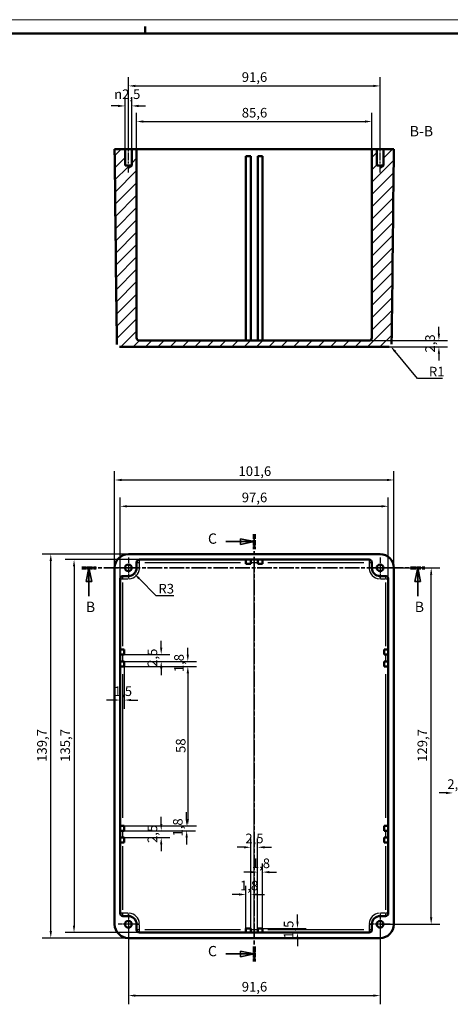
# Model space of a CAD drawing. Extents: x 0 to 841, y 0 to 594.
# Drawn here: x 375 to 532, y 236 to 594 of the extents above; entities that cross this region are included whole.
import ezdxf

# ---------------------------------------------------------------- set-up
doc = ezdxf.new("R2010")
doc.units = 0
doc.linetypes.add('CHAIN', pattern=[0.3543, 0.2362, -0.0295, 0.0591, -0.0295])
doc.linetypes.add('LONG_DASH_DOTTED', pattern=[0.3001, 0.2362, -0.0295, 0.0049, -0.0295])
doc.layers.get('0').update_dxf_attribs({"lineweight": 25})
for name, color, linetype, lineweight in [('Centro(ISO)', 179, 'CHAIN', 25), ('Geometria schizzo(ISO)', 7, 'Continuous', 50), ('Linea del centro(ISO)', 179, 'CHAIN', 25), ('Linee di vista in sezione(ISO)', 7, 'LONG_DASH_DOTTED', 35), ('Quote(ISO)', 7, 'Continuous', 25), ('Simboli(ISO)', 7, 'Continuous', 25), ('Spigoli tangenti visibili(ISO)', 251, 'Continuous', 30), ('Spigoli visibili(ISO)', 7, 'Continuous', 50), ('Tratteggio', 3, 'Continuous', 9)]:
    doc.layers.add(name, color=color, linetype=linetype, lineweight=lineweight)
doc.styles.add('DEFAULT-ISO~0', font='ARIAL.TTF')
doc.styles.add('Stile testo32', font='ARIAL.TTF')
doc.dimstyles.new('DEFAULT-ISO-Metodo 1b', dxfattribs={"dimtxt": 3.5, "dimasz": 2.5, "dimexe": 3.175, "dimexo": 0, "dimgap": 0.762, "dimtad": 1, "dimtoh": 1, "dimrnd": 1e-08, "dimtxsty": 'DEFAULT-ISO~0', "dimcen": 0.09, "dimdle": 10, "dimclrd": 2, "dimclre": 2, "dimclrt": 6, "dimazin": 2, "dimtfac": 0.714286, "dimtofl": 0, "dimtmove": 0, "dimatfit": 3, "dimfxl": 0, "dimtolj": 1, "dimlwd": 25, "dimlwe": 25, "dimarcsym": 0})

# ---------------------------------------------------------------- blocks, each defined once
blk = doc.blocks.new('Bordi A1')
at = {"layer": 'Geometria schizzo(ISO)', "color": 4, "lineweight": 18}
blk.add_line((0, 594), (841, 594), dxfattribs=at)
at = {"layer": 'Geometria schizzo(ISO)'}
for p, q in [((421, 591.5), (421, 589)), ((5, 589), (836, 589))]:
    blk.add_line(p, q, dxfattribs=at)
blk = doc.blocks.new('*D88')
at = {"layer": 'Defpoints', "color": 0, "linetype": 'Continuous'}
for p in [(511.45, 426.51), (409.85, 394.54), (511.45, 394.54)]:
    blk.add_point(p, dxfattribs=at)
at = {"layer": 'Quote(ISO)', "color": 2, "linetype": 'Continuous', "lineweight": 25}
for p, q in [((409.85, 394.54), (409.85, 429.69)), ((412.35, 426.51), (508.95, 426.51)), ((511.45, 394.54), (511.45, 429.69))]:
    blk.add_line(p, q, dxfattribs=at)
at = {"layer": 'Quote(ISO)', "color": 2, "linetype": 'Continuous'}
for points in [[(412.35, 426.93), (412.35, 426.1), (409.85, 426.51)], [(508.95, 426.93), (508.95, 426.1), (511.45, 426.51)]]:
    blk.add_solid(points, dxfattribs=at)
at = {"layer": 'Quote(ISO)', "color": 6, "linetype": 'Continuous', "lineweight": 25, "insert": (454.91, 431.48), "char_height": 3.5, "attachment_point": 1, "style": 'DEFAULT-ISO~0'}
blk.add_mtext('\\A1;101,6', dxfattribs=at)
blk = doc.blocks.new('*D89')
at = {"layer": 'Defpoints', "color": 0, "linetype": 'Continuous'}
for p in [(509.45, 416.94), (411.85, 390.54), (509.45, 390.54)]:
    blk.add_point(p, dxfattribs=at)
at = {"layer": 'Quote(ISO)', "color": 2, "linetype": 'Continuous', "lineweight": 25}
for p, q in [((411.85, 390.54), (411.85, 420.11)), ((509.45, 390.54), (509.45, 420.11)), ((414.35, 416.94), (506.95, 416.94))]:
    blk.add_line(p, q, dxfattribs=at)
at = {"layer": 'Quote(ISO)', "color": 2, "linetype": 'Continuous'}
for points in [[(414.35, 417.35), (414.35, 416.52), (411.85, 416.94)], [(506.95, 417.35), (506.95, 416.52), (509.45, 416.94)]]:
    blk.add_solid(points, dxfattribs=at)
at = {"layer": 'Quote(ISO)', "color": 6, "linetype": 'Continuous', "lineweight": 25, "insert": (456.11, 421.91), "char_height": 3.5, "attachment_point": 1, "style": 'DEFAULT-ISO~0'}
blk.add_mtext('\\A1;97,6', dxfattribs=at)
blk = doc.blocks.new('*D90')
at = {"layer": 'Defpoints', "color": 0, "linetype": 'Continuous'}
for p in [(418.85, 397.54), (395.08, 261.84), (418.85, 261.84)]:
    blk.add_point(p, dxfattribs=at)
at = {"layer": 'Quote(ISO)', "color": 2, "linetype": 'Continuous', "lineweight": 25}
for p, q in [((418.85, 397.54), (391.9, 397.54)), ((395.08, 395.04), (395.08, 264.34)), ((418.85, 261.84), (391.9, 261.84))]:
    blk.add_line(p, q, dxfattribs=at)
at = {"layer": 'Quote(ISO)', "color": 2, "linetype": 'Continuous'}
for points in [[(394.66, 395.04), (395.49, 395.04), (395.08, 397.54)], [(394.66, 264.34), (395.49, 264.34), (395.08, 261.84)]]:
    blk.add_solid(points, dxfattribs=at)
at = {"layer": 'Quote(ISO)', "color": 6, "linetype": 'Continuous', "lineweight": 25, "insert": (390.11, 323.95), "char_height": 3.5, "attachment_point": 1, "rotation": 90, "style": 'DEFAULT-ISO~0'}
blk.add_mtext('\\A1;135,7', dxfattribs=at)
blk = doc.blocks.new('*D91')
at = {"layer": 'Defpoints', "color": 0, "linetype": 'Continuous'}
for p in [(386.61, 399.54), (414.85, 399.54), (414.85, 259.84)]:
    blk.add_point(p, dxfattribs=at)
at = {"layer": 'Quote(ISO)', "color": 2, "linetype": 'Continuous', "lineweight": 25}
for p, q in [((414.85, 399.54), (383.43, 399.54)), ((386.61, 262.34), (386.61, 397.04)), ((414.85, 259.84), (383.43, 259.84))]:
    blk.add_line(p, q, dxfattribs=at)
at = {"layer": 'Quote(ISO)', "color": 2, "linetype": 'Continuous'}
for points in [[(386.19, 397.04), (387.03, 397.04), (386.61, 399.54)], [(386.19, 262.34), (387.03, 262.34), (386.61, 259.84)]]:
    blk.add_solid(points, dxfattribs=at)
at = {"layer": 'Quote(ISO)', "color": 6, "linetype": 'Continuous', "lineweight": 25, "insert": (381.64, 323.95), "char_height": 3.5, "attachment_point": 1, "rotation": 90, "style": 'DEFAULT-ISO~0'}
blk.add_mtext('\\A1;139,7', dxfattribs=at)
blk = doc.blocks.new('*D92')
at = {"layer": 'Defpoints', "color": 0, "linetype": 'Continuous'}
for p in [(414.85, 264.84), (506.45, 264.84), (506.45, 238.9)]:
    blk.add_point(p, dxfattribs=at)
at = {"layer": 'Quote(ISO)', "color": 2, "linetype": 'Continuous', "lineweight": 25}
for p, q in [((414.85, 264.84), (414.85, 235.72)), ((506.45, 264.84), (506.45, 235.72)), ((417.35, 238.9), (503.95, 238.9))]:
    blk.add_line(p, q, dxfattribs=at)
at = {"layer": 'Quote(ISO)', "color": 2, "linetype": 'Continuous'}
for points in [[(417.35, 239.31), (417.35, 238.48), (414.85, 238.9)], [(503.95, 239.31), (503.95, 238.48), (506.45, 238.9)]]:
    blk.add_solid(points, dxfattribs=at)
at = {"layer": 'Quote(ISO)', "color": 6, "linetype": 'Continuous', "lineweight": 25, "insert": (456.11, 243.86), "char_height": 3.5, "attachment_point": 1, "style": 'DEFAULT-ISO~0'}
blk.add_mtext('\\A1;91,6', dxfattribs=at)
blk = doc.blocks.new('*D93')
at = {"layer": 'Defpoints', "color": 0, "linetype": 'Continuous'}
for p in [(506.45, 394.54), (525.05, 394.54), (506.45, 264.84)]:
    blk.add_point(p, dxfattribs=at)
at = {"layer": 'Quote(ISO)', "color": 2, "linetype": 'Continuous', "lineweight": 25}
for p, q in [((506.45, 394.54), (528.22, 394.54)), ((525.05, 267.34), (525.05, 392.04)), ((506.45, 264.84), (528.22, 264.84))]:
    blk.add_line(p, q, dxfattribs=at)
at = {"layer": 'Quote(ISO)', "color": 2, "linetype": 'Continuous'}
for points in [[(524.63, 392.04), (525.46, 392.04), (525.05, 394.54)], [(524.63, 267.34), (525.46, 267.34), (525.05, 264.84)]]:
    blk.add_solid(points, dxfattribs=at)
at = {"layer": 'Quote(ISO)', "color": 6, "linetype": 'Continuous', "lineweight": 25, "insert": (520.08, 323.95), "char_height": 3.5, "attachment_point": 1, "rotation": 90, "style": 'DEFAULT-ISO~0'}
blk.add_mtext('\\A1;129,7', dxfattribs=at)
blk = doc.blocks.new('*D94')
at = {"layer": 'Defpoints', "color": 0, "linetype": 'Continuous'}
for p in [(414.85, 394.54), (416.97, 392.42)]:
    blk.add_point(p, dxfattribs=at)
at = {"layer": 'Quote(ISO)', "color": 2, "linetype": 'Continuous', "lineweight": 25}
for p, q in [((425.02, 384.37), (418.74, 390.65)), ((431.43, 384.37), (425.02, 384.37))]:
    blk.add_line(p, q, dxfattribs=at)
at = {"layer": 'Quote(ISO)', "color": 2, "linetype": 'Continuous'}
blk.add_solid([(419.04, 390.95), (418.45, 390.36), (416.97, 392.42)], dxfattribs=at)
at = {"layer": 'Quote(ISO)', "color": 6, "linetype": 'Continuous', "lineweight": 25, "insert": (425.78, 388.71), "char_height": 3.5, "attachment_point": 1, "style": 'DEFAULT-ISO~0'}
blk.add_mtext('\\A1;R3', dxfattribs=at)
blk = doc.blocks.new('*D95')
at = {"layer": 'Defpoints', "color": 0, "linetype": 'Continuous'}
for p in [(413.35, 358.69), (413.35, 300.69), (436.48, 300.69)]:
    blk.add_point(p, dxfattribs=at)
at = {"layer": 'Quote(ISO)', "color": 2, "linetype": 'Continuous', "lineweight": 25}
for p, q in [((413.35, 358.69), (439.65, 358.69)), ((436.48, 356.19), (436.48, 303.19)), ((413.35, 300.69), (439.65, 300.69))]:
    blk.add_line(p, q, dxfattribs=at)
at = {"layer": 'Quote(ISO)', "color": 2, "linetype": 'Continuous'}
for points in [[(436.06, 356.19), (436.9, 356.19), (436.48, 358.69)], [(436.06, 303.19), (436.9, 303.19), (436.48, 300.69)]]:
    blk.add_solid(points, dxfattribs=at)
at = {"layer": 'Quote(ISO)', "color": 6, "linetype": 'Continuous', "lineweight": 25, "insert": (432.14, 327.18), "char_height": 3.5, "attachment_point": 1, "rotation": 90, "style": 'DEFAULT-ISO~0'}
blk.add_mtext('\\A1;58', dxfattribs=at)
blk = doc.blocks.new('*D96')
at = {"layer": 'Defpoints', "color": 0, "linetype": 'Continuous'}
for p in [(413.35, 360.49), (413.35, 358.69), (436.48, 358.69)]:
    blk.add_point(p, dxfattribs=at)
at = {"layer": 'Quote(ISO)', "color": 2, "linetype": 'Continuous', "lineweight": 25}
for p, q in [((436.48, 362.99), (436.48, 365.49)), ((413.35, 360.49), (439.65, 360.49)), ((413.35, 358.69), (439.65, 358.69)), ((436.48, 356.19), (436.48, 353.69))]:
    blk.add_line(p, q, dxfattribs=at)
at = {"layer": 'Quote(ISO)', "color": 2, "linetype": 'Continuous'}
for points in [[(436.06, 362.99), (436.9, 362.99), (436.48, 360.49)], [(436.06, 356.19), (436.9, 356.19), (436.48, 358.69)]]:
    blk.add_solid(points, dxfattribs=at)
at = {"layer": 'Quote(ISO)', "color": 6, "linetype": 'Continuous', "lineweight": 25, "insert": (431.51, 356.57), "char_height": 3.5, "attachment_point": 1, "rotation": 90, "style": 'DEFAULT-ISO~0'}
blk.add_mtext('\\A1;1,8', dxfattribs=at)
blk = doc.blocks.new('*D97')
at = {"layer": 'Defpoints', "color": 0, "linetype": 'Continuous'}
for p in [(413.35, 300.69), (413.35, 298.89), (436.06, 300.69)]:
    blk.add_point(p, dxfattribs=at)
at = {"layer": 'Quote(ISO)', "color": 2, "linetype": 'Continuous', "lineweight": 25}
for p, q in [((436.06, 303.19), (436.06, 305.69)), ((413.35, 300.69), (439.24, 300.69)), ((413.35, 298.89), (439.24, 298.89)), ((436.06, 296.39), (436.06, 293.89))]:
    blk.add_line(p, q, dxfattribs=at)
at = {"layer": 'Quote(ISO)', "color": 2, "linetype": 'Continuous'}
for points in [[(435.65, 303.19), (436.48, 303.19), (436.06, 300.69)], [(435.65, 296.39), (436.48, 296.39), (436.06, 298.89)]]:
    blk.add_solid(points, dxfattribs=at)
at = {"layer": 'Quote(ISO)', "color": 6, "linetype": 'Continuous', "lineweight": 25, "insert": (431.09, 296.77), "char_height": 3.5, "attachment_point": 1, "rotation": 90, "style": 'DEFAULT-ISO~0'}
blk.add_mtext('\\A1;1,8', dxfattribs=at)
blk = doc.blocks.new('*D98')
at = {"layer": 'Defpoints', "color": 0, "linetype": 'Continuous'}
for p in [(413.35, 298.89), (426.8, 298.89), (413.35, 296.39)]:
    blk.add_point(p, dxfattribs=at)
at = {"layer": 'Quote(ISO)', "color": 2, "linetype": 'Continuous', "lineweight": 25}
for p, q in [((426.8, 301.39), (426.8, 303.89)), ((413.35, 298.89), (429.97, 298.89)), ((413.35, 296.39), (429.97, 296.39)), ((426.8, 293.89), (426.8, 291.39))]:
    blk.add_line(p, q, dxfattribs=at)
at = {"layer": 'Quote(ISO)', "color": 2, "linetype": 'Continuous'}
for points in [[(426.38, 301.39), (427.21, 301.39), (426.8, 298.89)], [(426.38, 293.89), (427.21, 293.89), (426.8, 296.39)]]:
    blk.add_solid(points, dxfattribs=at)
at = {"layer": 'Quote(ISO)', "color": 6, "linetype": 'Continuous', "lineweight": 25, "insert": (421.83, 294.41), "char_height": 3.5, "attachment_point": 1, "rotation": 90, "style": 'DEFAULT-ISO~0'}
blk.add_mtext('\\A1;2,5', dxfattribs=at)
blk = doc.blocks.new('*D99')
at = {"layer": 'Defpoints', "color": 0, "linetype": 'Continuous'}
for p in [(413.35, 362.99), (413.35, 360.49), (426.8, 360.49)]:
    blk.add_point(p, dxfattribs=at)
at = {"layer": 'Quote(ISO)', "color": 2, "linetype": 'Continuous', "lineweight": 25}
for p, q in [((426.8, 365.49), (426.8, 367.99)), ((413.35, 362.99), (429.97, 362.99)), ((413.35, 360.49), (429.97, 360.49)), ((426.8, 357.99), (426.8, 355.49))]:
    blk.add_line(p, q, dxfattribs=at)
at = {"layer": 'Quote(ISO)', "color": 2, "linetype": 'Continuous'}
for points in [[(426.38, 365.49), (427.21, 365.49), (426.8, 362.99)], [(426.38, 357.99), (427.21, 357.99), (426.8, 360.49)]]:
    blk.add_solid(points, dxfattribs=at)
at = {"layer": 'Quote(ISO)', "color": 6, "linetype": 'Continuous', "lineweight": 25, "insert": (421.83, 358.51), "char_height": 3.5, "attachment_point": 1, "rotation": 90, "style": 'DEFAULT-ISO~0'}
blk.add_mtext('\\A1;2,5', dxfattribs=at)
blk = doc.blocks.new('*D100')
at = {"layer": 'Defpoints', "color": 0, "linetype": 'Continuous'}
for p in [(413.35, 358.69), (411.85, 346.43), (411.85, 346.43)]:
    blk.add_point(p, dxfattribs=at)
at = {"layer": 'Quote(ISO)', "color": 2, "linetype": 'Continuous', "lineweight": 25}
for p, q in [((413.35, 358.69), (413.35, 343.26)), ((409.35, 346.43), (406.85, 346.43)), ((415.85, 346.43), (418.35, 346.43))]:
    blk.add_line(p, q, dxfattribs=at)
at = {"layer": 'Quote(ISO)', "color": 2, "linetype": 'Continuous'}
for points in [[(409.35, 346.85), (409.35, 346.02), (411.85, 346.43)], [(415.85, 346.85), (415.85, 346.02), (413.35, 346.43)]]:
    blk.add_solid(points, dxfattribs=at)
at = {"layer": 'Quote(ISO)', "color": 6, "linetype": 'Continuous', "lineweight": 25, "insert": (409.57, 351.4), "char_height": 3.5, "attachment_point": 1, "style": 'DEFAULT-ISO~0'}
blk.add_mtext('\\A1;1,5', dxfattribs=at)
blk = doc.blocks.new('*D101')
at = {"layer": 'Defpoints', "color": 0, "linetype": 'Continuous'}
for p in [(459.4, 292.86), (459.4, 263.34), (461.9, 263.34)]:
    blk.add_point(p, dxfattribs=at)
at = {"layer": 'Quote(ISO)', "color": 2, "linetype": 'Continuous', "lineweight": 25}
for p, q in [((459.4, 263.34), (459.4, 296.04)), ((461.9, 263.34), (461.9, 296.04)), ((456.9, 292.86), (454.4, 292.86)), ((464.4, 292.86), (466.9, 292.86))]:
    blk.add_line(p, q, dxfattribs=at)
at = {"layer": 'Quote(ISO)', "color": 2, "linetype": 'Continuous'}
for points in [[(456.9, 293.28), (456.9, 292.44), (459.4, 292.86)], [(464.4, 293.28), (464.4, 292.44), (461.9, 292.86)]]:
    blk.add_solid(points, dxfattribs=at)
at = {"layer": 'Quote(ISO)', "color": 6, "linetype": 'Continuous', "lineweight": 25, "insert": (457.42, 297.83), "char_height": 3.5, "attachment_point": 1, "style": 'DEFAULT-ISO~0'}
blk.add_mtext('\\A1;2,5', dxfattribs=at)
blk = doc.blocks.new('*D102')
at = {"layer": 'Defpoints', "color": 0, "linetype": 'Continuous'}
for p in [(461.9, 283.82), (461.9, 263.34), (463.7, 263.34)]:
    blk.add_point(p, dxfattribs=at)
at = {"layer": 'Quote(ISO)', "color": 2, "linetype": 'Continuous', "lineweight": 25}
for p, q in [((461.9, 263.34), (461.9, 286.99)), ((463.7, 263.34), (463.7, 286.99)), ((459.4, 283.82), (456.9, 283.82)), ((466.2, 283.82), (468.7, 283.82))]:
    blk.add_line(p, q, dxfattribs=at)
at = {"layer": 'Quote(ISO)', "color": 2, "linetype": 'Continuous'}
for points in [[(459.4, 284.23), (459.4, 283.4), (461.9, 283.82)], [(466.2, 284.23), (466.2, 283.4), (463.7, 283.82)]]:
    blk.add_solid(points, dxfattribs=at)
at = {"layer": 'Quote(ISO)', "color": 6, "linetype": 'Continuous', "lineweight": 25, "insert": (459.78, 288.78), "char_height": 3.5, "attachment_point": 1, "style": 'DEFAULT-ISO~0'}
blk.add_mtext('\\A1;1,8', dxfattribs=at)
blk = doc.blocks.new('*D103')
at = {"layer": 'Defpoints', "color": 0, "linetype": 'Continuous'}
for p in [(459.4, 275.7), (457.6, 263.34), (459.4, 263.34)]:
    blk.add_point(p, dxfattribs=at)
at = {"layer": 'Quote(ISO)', "color": 2, "linetype": 'Continuous', "lineweight": 25}
for p, q in [((457.6, 263.34), (457.6, 278.87)), ((459.4, 263.34), (459.4, 278.87)), ((455.1, 275.7), (452.6, 275.7)), ((461.9, 275.7), (464.4, 275.7))]:
    blk.add_line(p, q, dxfattribs=at)
at = {"layer": 'Quote(ISO)', "color": 2, "linetype": 'Continuous'}
for points in [[(455.1, 276.11), (455.1, 275.28), (457.6, 275.7)], [(461.9, 276.11), (461.9, 275.28), (459.4, 275.7)]]:
    blk.add_solid(points, dxfattribs=at)
at = {"layer": 'Quote(ISO)', "color": 6, "linetype": 'Continuous', "lineweight": 25, "insert": (455.48, 280.67), "char_height": 3.5, "attachment_point": 1, "style": 'DEFAULT-ISO~0'}
blk.add_mtext('\\A1;1,8', dxfattribs=at)
blk = doc.blocks.new('*D104')
at = {"layer": 'Defpoints', "color": 0, "linetype": 'Continuous'}
for p in [(463.7, 263.34), (476.39, 261.84), (476.39, 261.84)]:
    blk.add_point(p, dxfattribs=at)
at = {"layer": 'Quote(ISO)', "color": 2, "linetype": 'Continuous', "lineweight": 25}
for p, q in [((476.39, 265.84), (476.39, 268.34)), ((463.7, 263.34), (479.57, 263.34)), ((476.39, 259.34), (476.39, 256.84))]:
    blk.add_line(p, q, dxfattribs=at)
at = {"layer": 'Quote(ISO)', "color": 2, "linetype": 'Continuous'}
for points in [[(475.98, 265.84), (476.81, 265.84), (476.39, 263.34)], [(475.98, 259.34), (476.81, 259.34), (476.39, 261.84)]]:
    blk.add_solid(points, dxfattribs=at)
at = {"layer": 'Quote(ISO)', "color": 6, "linetype": 'Continuous', "lineweight": 25, "insert": (471.42, 259.56), "char_height": 3.5, "attachment_point": 1, "rotation": 90, "style": 'DEFAULT-ISO~0'}
blk.add_mtext('\\A1;1,5', dxfattribs=at)
blk = doc.blocks.new('SezioneConv2d2')
at = {"layer": 'Linee di vista in sezione(ISO)', "linetype": 'CHAIN', "ltscale": 22.517328}
blk.add_line((397.9, 394.54), (522.75, 394.54), dxfattribs=at)
at = {"layer": 'Linee di vista in sezione(ISO)', "lineweight": 70, "ltscale": 6.792766}
for p, q in [((397.9, 394.54), (403.08, 394.54)), ((517.57, 394.54), (522.75, 394.54))]:
    blk.add_line(p, q, dxfattribs=at)
at = {"layer": 'Linee di vista in sezione(ISO)', "linetype": 'Continuous'}
for p, q in [((400.49, 394.54), (399.49, 389.54)), ((400.49, 389.54), (400.49, 394.54)), ((401.49, 389.54), (400.49, 394.54)), ((520.16, 394.54), (519.16, 389.54)), ((520.16, 389.54), (520.16, 394.54)), ((521.16, 389.54), (520.16, 394.54)), ((399.49, 389.54), (401.49, 389.54)), ((400.49, 384.21), (400.49, 389.54)), ((519.16, 389.54), (521.16, 389.54)), ((520.16, 384.21), (520.16, 389.54))]:
    blk.add_line(p, q, dxfattribs=at)
at = {"layer": 'Linee di vista in sezione(ISO)', "linetype": 'Continuous', "flags": 128}
for points in [[(401.49, 389.54), (400.49, 394.54)], [(521.16, 389.54), (520.16, 394.54)]]:
    blk.add_lwpolyline(points, dxfattribs=at)
at = {"layer": 'Linee di vista in sezione(ISO)'}
for points in [[(401.49, 389.54), (400.49, 394.54), (399.49, 389.54), (401.49, 389.54)], [(521.16, 389.54), (520.16, 394.54), (519.16, 389.54), (521.16, 389.54)]]:
    blk.add_solid(points, dxfattribs=at)
at = {"layer": 'Linee di vista in sezione(ISO)', "insert": (399.4, 377.29), "char_height": 3.75, "attachment_point": 7, "style": 'Stile testo32'}
blk.add_mtext('B', dxfattribs=at)
at = {"layer": 'Linee di vista in sezione(ISO)', "insert": (519.07, 377.29), "char_height": 3.75, "attachment_point": 7, "line_spacing_factor": 3.04476, "style": 'Stile testo32'}
blk.add_mtext('B', dxfattribs=at)
blk = doc.blocks.new('SezioneConv2d3')
at = {"layer": 'Linee di vista in sezione(ISO)', "linetype": 'Continuous'}
for p, q in [((460.65, 404.07), (455.65, 405.07)), ((455.65, 405.07), (455.65, 403.07)), ((450.29, 404.07), (455.65, 404.07)), ((455.65, 404.07), (460.65, 404.07)), ((455.65, 403.07), (460.65, 404.07)), ((460.65, 254.04), (455.65, 255.04)), ((455.65, 255.04), (455.65, 253.04)), ((450.29, 254.04), (455.65, 254.04)), ((455.65, 254.04), (460.65, 254.04)), ((455.65, 253.04), (460.65, 254.04))]:
    blk.add_line(p, q, dxfattribs=at)
at = {"layer": 'Linee di vista in sezione(ISO)', "linetype": 'CHAIN', "ltscale": 23.524969}
blk.add_line((460.65, 406.84), (460.65, 251.27), dxfattribs=at)
at = {"layer": 'Linee di vista in sezione(ISO)', "lineweight": 70, "ltscale": 7.261124}
for p, q in [((460.65, 406.84), (460.65, 401.3)), ((460.65, 256.81), (460.65, 251.27))]:
    blk.add_line(p, q, dxfattribs=at)
at = {"layer": 'Linee di vista in sezione(ISO)', "linetype": 'Continuous', "flags": 128}
for points in [[(455.65, 403.07), (460.65, 404.07)], [(455.65, 253.04), (460.65, 254.04)]]:
    blk.add_lwpolyline(points, dxfattribs=at)
at = {"layer": 'Linee di vista in sezione(ISO)'}
for points in [[(455.65, 403.07), (460.65, 404.07), (455.65, 405.07), (455.65, 403.07)], [(455.65, 253.04), (460.65, 254.04), (455.65, 255.04), (455.65, 253.04)]]:
    blk.add_solid(points, dxfattribs=at)
at = {"layer": 'Linee di vista in sezione(ISO)', "char_height": 3.75, "attachment_point": 7, "style": 'Stile testo32'}
for insert, line_spacing_factor in [((443.81, 402.14), 3.088981), ((443.81, 252.03), 3.064172)]:
    blk.add_mtext('C', dxfattribs=dict(at, insert=insert, line_spacing_factor=line_spacing_factor))
blk = doc.blocks.new('*D124')
at = {"layer": 'Defpoints', "color": 0, "linetype": 'Continuous'}
for p in [(503.45, 556.94), (417.85, 546.94), (503.45, 546.94)]:
    blk.add_point(p, dxfattribs=at)
at = {"layer": 'Quote(ISO)', "color": 2, "linetype": 'Continuous', "lineweight": 25}
for p, q in [((417.85, 546.94), (417.85, 560.12)), ((503.45, 546.94), (503.45, 560.12)), ((420.35, 556.94), (500.95, 556.94))]:
    blk.add_line(p, q, dxfattribs=at)
at = {"layer": 'Quote(ISO)', "color": 2, "linetype": 'Continuous'}
for points in [[(420.35, 557.36), (420.35, 556.53), (417.85, 556.94)], [(500.95, 557.36), (500.95, 556.53), (503.45, 556.94)]]:
    blk.add_solid(points, dxfattribs=at)
at = {"layer": 'Quote(ISO)', "color": 6, "linetype": 'Continuous', "lineweight": 25, "insert": (456.11, 561.91), "char_height": 3.5, "attachment_point": 1, "style": 'DEFAULT-ISO~0'}
blk.add_mtext('\\A1;85,6', dxfattribs=at)
blk = doc.blocks.new('*D125')
at = {"layer": 'Defpoints', "color": 0, "linetype": 'Continuous'}
for p in [(506.45, 569.9), (414.85, 549.44), (506.45, 549.44)]:
    blk.add_point(p, dxfattribs=at)
at = {"layer": 'Quote(ISO)', "color": 2, "linetype": 'Continuous', "lineweight": 25}
for p, q in [((414.85, 549.44), (414.85, 573.08)), ((417.35, 569.9), (503.95, 569.9)), ((506.45, 549.44), (506.45, 573.08))]:
    blk.add_line(p, q, dxfattribs=at)
at = {"layer": 'Quote(ISO)', "color": 2, "linetype": 'Continuous'}
for points in [[(417.35, 570.32), (417.35, 569.49), (414.85, 569.9)], [(503.95, 570.32), (503.95, 569.49), (506.45, 569.9)]]:
    blk.add_solid(points, dxfattribs=at)
at = {"layer": 'Quote(ISO)', "color": 6, "linetype": 'Continuous', "lineweight": 25, "insert": (456.11, 574.87), "char_height": 3.5, "attachment_point": 1, "style": 'DEFAULT-ISO~0'}
blk.add_mtext('\\A1;91,6', dxfattribs=at)
blk = doc.blocks.new('*D126')
at = {"layer": 'Defpoints', "color": 0, "linetype": 'Continuous'}
for p in [(416.08, 562.62), (413.62, 546.94), (416.08, 546.94)]:
    blk.add_point(p, dxfattribs=at)
at = {"layer": 'Quote(ISO)', "color": 2, "linetype": 'Continuous', "lineweight": 25}
for p, q in [((411.12, 562.62), (408.62, 562.62)), ((413.62, 546.94), (413.62, 565.79)), ((416.08, 546.94), (416.08, 565.79)), ((418.58, 562.62), (421.08, 562.62))]:
    blk.add_line(p, q, dxfattribs=at)
at = {"layer": 'Quote(ISO)', "color": 2, "linetype": 'Continuous'}
for points in [[(411.12, 563.03), (411.12, 562.2), (413.62, 562.62)], [(418.58, 563.03), (418.58, 562.2), (416.08, 562.62)]]:
    blk.add_solid(points, dxfattribs=at)
at = {"layer": 'Quote(ISO)', "color": 6, "linetype": 'Continuous', "lineweight": 25, "insert": (409.66, 568.64), "char_height": 3.5, "attachment_point": 1, "style": 'DEFAULT-ISO~0'}
blk.add_mtext('\\A1;\\fAIGDT|b0|i0;\\H3.5000;n\\fArial|b0|i0;\\H3.5000;2,5', dxfattribs=at)
blk = doc.blocks.new('*D127')
at = {"layer": 'Defpoints', "color": 0, "linetype": 'Continuous'}
for p in [(502.45, 477.24), (509.64, 474.94), (527.86, 474.94)]:
    blk.add_point(p, dxfattribs=at)
at = {"layer": 'Quote(ISO)', "color": 2, "linetype": 'Continuous', "lineweight": 25}
for p, q in [((527.86, 479.74), (527.86, 482.24)), ((502.45, 477.24), (531.03, 477.24)), ((509.64, 474.94), (531.03, 474.94)), ((527.86, 472.44), (527.86, 469.94))]:
    blk.add_line(p, q, dxfattribs=at)
at = {"layer": 'Quote(ISO)', "color": 2, "linetype": 'Continuous'}
for points in [[(527.44, 479.74), (528.27, 479.74), (527.86, 477.24)], [(527.44, 472.44), (528.27, 472.44), (527.86, 474.94)]]:
    blk.add_solid(points, dxfattribs=at)
at = {"layer": 'Quote(ISO)', "color": 6, "linetype": 'Continuous', "lineweight": 25, "insert": (522.89, 472.88), "char_height": 3.5, "attachment_point": 1, "rotation": 90, "style": 'DEFAULT-ISO~0'}
blk.add_mtext('\\A1;2,3', dxfattribs=at)
blk = doc.blocks.new('*D128')
at = {"layer": 'Defpoints', "color": 0, "linetype": 'Continuous'}
for p in [(509.65, 475.95), (510.29, 475.17)]:
    blk.add_point(p, dxfattribs=at)
at = {"layer": 'Quote(ISO)', "color": 2, "linetype": 'Continuous', "lineweight": 25}
for p, q in [((520.07, 463.41), (511.89, 473.25)), ((529.2, 463.41), (520.07, 463.41))]:
    blk.add_line(p, q, dxfattribs=at)
at = {"layer": 'Quote(ISO)', "color": 2, "linetype": 'Continuous'}
blk.add_solid([(512.21, 473.52), (511.57, 472.99), (510.29, 475.17)], dxfattribs=at)
at = {"layer": 'Quote(ISO)', "color": 6, "linetype": 'Continuous', "lineweight": 25, "insert": (524.23, 467.69), "char_height": 3.5, "attachment_point": 1, "style": 'DEFAULT-ISO~0'}
blk.add_mtext('\\A1;R1', dxfattribs=at)
blk = doc.blocks.new('*D130')
at = {"layer": 'Defpoints', "color": 0, "linetype": 'Continuous'}
for p in [(532.99, 312.63), (532.99, 312.63), (535.29, 312.63)]:
    blk.add_point(p, dxfattribs=at)
at = {"layer": 'Quote(ISO)', "color": 2, "linetype": 'Continuous', "lineweight": 25}
for p, q in [((530.49, 312.63), (527.99, 312.63)), ((537.79, 312.63), (540.29, 312.63))]:
    blk.add_line(p, q, dxfattribs=at)
at = {"layer": 'Quote(ISO)', "color": 2, "linetype": 'Continuous'}
for points in [[(530.49, 313.05), (530.49, 312.22), (532.99, 312.63)], [(537.79, 313.05), (537.79, 312.22), (535.29, 312.63)]]:
    blk.add_solid(points, dxfattribs=at)
at = {"layer": 'Quote(ISO)', "color": 6, "linetype": 'Continuous', "lineweight": 25, "insert": (530.93, 317.6), "char_height": 3.5, "attachment_point": 1, "style": 'DEFAULT-ISO~0'}
blk.add_mtext('\\A1;2,3', dxfattribs=at)

msp = doc.modelspace()

# ---------------------------------------------------------------- hatches: boundary and pattern name
at = {"layer": 'Tratteggio'}
h = msp.add_hatch(dxfattribs=at)
h.set_pattern_fill('ANSI31', color=256, scale=25.4, style=0)
h.set_pattern_definition([(45, (0, 0), (-2.245064, 2.245064), [])])
edge = h.paths.add_edge_path()
edge.add_spline(control_points=[(509.639, 474.942), (509.774, 474.942), (509.909, 474.969), (510.155, 475.071), (510.265, 475.145), (510.45, 475.328), (510.524, 475.436), (510.625, 475.674), (510.651, 475.802), (510.653, 475.93)], knot_values=[-0.1574918, -0.1574918, -0.1574918, -0.1574918, -0.1168621, -0.1168621, -0.0775288, -0.0775288, -0.0386593, -0.0386593, 0, 0, 0, 0], degree=3, periodic=0)
edge.add_ellipse((506.452, 546.995), major_axis=(-5, -477.474), ratio=0.0104712, start_angle=81.44693, end_angle=90)
edge.add_line((511.452, 546.942), (507.682, 546.942))
edge.add_line((507.682, 546.942), (507.682, 540.942))
edge.add_spline(control_points=[(507.682, 540.942), (507.238, 540.676), (506.858, 540.447), (506.639, 540.316), (506.524, 540.247), (506.477, 540.219), (506.46, 540.209), (506.455, 540.205), (506.453, 540.204), (506.452, 540.204), (506.452, 540.204), (506.451, 540.204), (506.45, 540.205), (506.445, 540.208), (506.429, 540.217), (506.384, 540.245), (506.247, 540.327), (505.837, 540.573), (505.223, 540.942)], knot_values=[0, 0, 0, 0.0000362, 0.0000938, 0.0002631, 0.0007692, 0.0022868, 0.006839, 0.0204781, 0.0607035, 0.1494165, 0.2269689, 0.2647896, 0.2792583, 0.2843154, 0.2860284, 0.2866025, 0.2867942, 0.2868582, 0.2868582, 0.2868582], weights=[1, 1.565147, 3.0311527, 6.5762559, 17.1132606, 48.5743237, 141.9353114, 412.7162718, 1134.436141, 2296.8370003, 2188.3509661, 1138.0065448, 446.4542193, 157.4278853, 53.483598, 17.9425998, 5.9939841, 1.9995541, 1], degree=2, periodic=0)
edge.add_line((505.223, 540.942), (505.223, 546.942))
edge.add_line((505.223, 546.942), (503.452, 546.942))
edge.add_line((503.452, 546.942), (503.452, 478.242))
edge.add_ellipse((502.452, 478.242), major_axis=(1, 0), ratio=1, start_angle=270, end_angle=360, ccw=False)
edge.add_line((502.452, 477.242), (463.702, 477.242))
edge.add_line((463.702, 477.242), (461.902, 477.242))
edge.add_line((461.902, 477.242), (459.402, 477.242))
edge.add_line((459.402, 477.242), (457.602, 477.242))
edge.add_line((457.602, 477.242), (418.852, 477.242))
edge.add_ellipse((418.852, 478.242), major_axis=(0, -1), ratio=1, start_angle=270, end_angle=360, ccw=False)
edge.add_line((417.852, 478.242), (417.852, 546.942))
edge.add_line((417.852, 546.942), (416.082, 546.942))
edge.add_line((416.082, 546.942), (416.082, 540.942))
edge.add_spline(control_points=[(416.082, 540.942), (415.638, 540.676), (415.258, 540.447), (415.039, 540.316), (414.924, 540.247), (414.877, 540.219), (414.86, 540.209), (414.855, 540.205), (414.853, 540.204), (414.852, 540.204), (414.852, 540.204), (414.851, 540.204), (414.85, 540.205), (414.845, 540.208), (414.829, 540.217), (414.784, 540.245), (414.647, 540.327), (414.237, 540.573), (413.623, 540.942)], knot_values=[0, 0, 0, 0.0000362, 0.0000938, 0.0002631, 0.0007692, 0.0022868, 0.006839, 0.0204781, 0.0607035, 0.1494165, 0.2269689, 0.2647896, 0.2792583, 0.2843154, 0.2860284, 0.2866025, 0.2867942, 0.2868582, 0.2868582, 0.2868582], weights=[1, 1.565147, 3.0311527, 6.5762559, 17.1132606, 48.5743237, 141.9353114, 412.7162718, 1134.436141, 2296.8370003, 2188.3509661, 1138.0065448, 446.4542193, 157.4278853, 53.483598, 17.9425998, 5.9939841, 1.9995541, 1], degree=2, periodic=0)
edge.add_line((413.623, 540.942), (413.623, 546.942))
edge.add_line((413.623, 546.942), (409.852, 546.942))
edge.add_ellipse((414.852, 546.995), major_axis=(5, -477.474), ratio=0.0104712, start_angle=270, end_angle=278.55307)
edge.add_spline(control_points=[(410.651, 475.93), (410.653, 475.803), (410.679, 475.677), (410.779, 475.439), (410.853, 475.33), (411.039, 475.144), (411.15, 475.071), (411.397, 474.969), (411.531, 474.942), (411.665, 474.942)], knot_values=[-0.1576097, -0.1576097, -0.1576097, -0.1576097, -0.1193327, -0.1193327, -0.0801595, -0.0801595, -0.0403815, -0.0403815, 0, 0, 0, 0], degree=3, periodic=0)
edge.add_line((411.665, 474.942), (415.595, 474.942))
edge.add_line((415.595, 474.942), (505.709, 474.942))
edge.add_line((505.709, 474.942), (509.639, 474.942))

# ---------------------------------------------------------------- linework, layer by layer
at = {"layer": 'Centro(ISO)', "linetype": 'CHAIN', "ltscale": 8.288396}
for p, q in [((414.852, 398.272), (414.852, 390.813)), ((506.452, 398.272), (506.452, 390.813)), ((418.582, 394.543), (411.123, 394.543)), ((510.182, 394.543), (502.723, 394.543)), ((414.852, 268.572), (414.852, 261.113)), ((506.452, 268.572), (506.452, 261.113)), ((418.582, 264.843), (411.123, 264.843)), ((510.182, 264.843), (502.723, 264.843))]:
    msp.add_line(p, q, dxfattribs=at)
at = {"layer": 'Linea del centro(ISO)', "linetype": 'CHAIN', "ltscale": 12.223182}
for p, q in [((414.852, 538.442), (414.852, 549.442)), ((506.452, 538.442), (506.452, 549.442))]:
    msp.add_line(p, q, dxfattribs=at)
at = {"layer": 'Linea del centro(ISO)', "linetype": 'CHAIN', "ltscale": 23.990969}
msp.add_line((460.652, 262.342), (460.652, 397.043), dxfattribs=at)
at = {"layer": 'Spigoli tangenti visibili(ISO)'}
for p, q in [((417.855, 396.543), (418.774, 396.543)), ((417.855, 394.543), (418.774, 394.543)), ((418.852, 396.621), (418.852, 397.539)), ((418.852, 394.643), (418.852, 396.443)), ((420.79, 396.543), (455.665, 396.543)), ((459.527, 396.543), (461.777, 396.543)), ((465.64, 396.543), (500.515, 396.543)), ((502.452, 397.539), (502.452, 396.621)), ((502.452, 396.443), (502.452, 394.643)), ((502.531, 396.543), (503.449, 396.543)), ((502.531, 394.543), (503.449, 394.543)), ((411.855, 390.543), (412.774, 390.543)), ((412.852, 390.621), (412.852, 391.539)), ((412.952, 390.543), (414.752, 390.543)), ((414.852, 391.539), (414.852, 390.621)), ((506.452, 390.621), (506.452, 391.539)), ((506.552, 390.543), (508.352, 390.543)), ((508.452, 391.539), (508.452, 390.621)), ((508.531, 390.543), (509.449, 390.543)), ((412.852, 366.08), (412.852, 389.255)), ((508.452, 389.255), (508.452, 366.08)), ((412.852, 360.618), (412.852, 362.868)), ((508.452, 362.868), (508.452, 360.618)), ((412.852, 303.593), (412.852, 355.793)), ((508.452, 355.793), (508.452, 303.593)), ((412.852, 296.518), (412.852, 298.768)), ((508.452, 298.768), (508.452, 296.518)), ((412.852, 270.13), (412.852, 293.305)), ((508.452, 293.305), (508.452, 270.13)), ((412.774, 268.843), (411.855, 268.843)), ((412.852, 267.846), (412.852, 268.764)), ((414.752, 268.843), (412.952, 268.843)), ((414.852, 267.846), (414.852, 268.764)), ((506.452, 268.764), (506.452, 267.846)), ((508.352, 268.843), (506.552, 268.843)), ((508.452, 268.764), (508.452, 267.846)), ((509.449, 268.843), (508.531, 268.843)), ((417.855, 264.843), (418.774, 264.843)), ((418.774, 262.843), (417.855, 262.843)), ((418.852, 262.943), (418.852, 264.743)), ((418.852, 261.846), (418.852, 262.764)), ((455.665, 262.843), (420.79, 262.843)), ((461.777, 262.843), (459.527, 262.843)), ((500.515, 262.843), (465.64, 262.843)), ((502.452, 264.743), (502.452, 262.943)), ((502.452, 262.764), (502.452, 261.846)), ((502.531, 264.843), (503.449, 264.843)), ((503.449, 262.843), (502.531, 262.843))]:
    msp.add_line(p, q, dxfattribs=at)
for centre, start, end in [((414.852, 394.543), 274.5, 355.5), ((506.452, 394.543), 184.5, 265.5), ((414.852, 264.843), 4.5, 85.5), ((506.452, 264.843), 94.5, 175.5)]:
    msp.add_arc(centre, 4, start, end, dxfattribs=at)
at = {"layer": 'Spigoli visibili(ISO)'}
for p, q in [((413.623, 546.942), (409.852, 546.942)), ((413.623, 540.942), (413.623, 546.942)), ((413.623, 546.942), (416.082, 546.942)), ((417.852, 546.942), (416.082, 546.942)), ((416.082, 546.942), (416.082, 540.942)), ((417.852, 478.242), (417.852, 546.942)), ((418.852, 546.942), (417.852, 546.942)), ((418.852, 546.942), (502.452, 546.942)), ((503.452, 546.942), (502.452, 546.942)), ((505.223, 546.942), (503.452, 546.942)), ((503.452, 546.942), (503.452, 478.242)), ((505.223, 540.942), (505.223, 546.942)), ((505.223, 546.942), (507.682, 546.942)), ((511.452, 546.942), (507.682, 546.942)), ((507.682, 546.942), (507.682, 540.942)), ((457.602, 477.242), (457.602, 544.342)), ((457.602, 544.342), (459.402, 544.342)), ((459.402, 544.342), (459.402, 477.242)), ((461.902, 477.242), (461.902, 544.342)), ((461.902, 544.342), (463.702, 544.342)), ((463.702, 544.342), (463.702, 477.242)), ((416.082, 540.942), (413.623, 540.942)), ((507.682, 540.942), (505.223, 540.942)), ((502.452, 477.242), (418.852, 477.242)), ((411.665, 474.942), (509.639, 474.942)), ((414.852, 399.543), (506.452, 399.543)), ((409.852, 264.842), (409.852, 394.543)), ((417.852, 394.543), (417.852, 396.543)), ((418.852, 397.543), (502.452, 397.543)), ((457.602, 397.543), (457.602, 396.043)), ((457.602, 396.043), (459.402, 396.043)), ((459.402, 397.543), (459.402, 396.043)), ((461.902, 397.543), (461.902, 396.043)), ((461.902, 396.043), (463.702, 396.043)), ((463.702, 397.543), (463.702, 396.043)), ((503.452, 396.543), (503.452, 394.543)), ((511.452, 394.543), (511.452, 264.842)), ((411.852, 268.843), (411.852, 390.543)), ((412.852, 391.543), (414.852, 391.543)), ((506.452, 391.543), (508.452, 391.543)), ((509.452, 390.543), (509.452, 268.843)), ((411.852, 364.793), (413.352, 364.793)), ((411.852, 362.993), (413.352, 362.993)), ((413.352, 362.993), (413.352, 364.793)), ((509.452, 364.793), (507.952, 364.793)), ((507.952, 362.993), (507.952, 364.793)), ((509.452, 362.993), (507.952, 362.993)), ((411.852, 360.493), (413.352, 360.493)), ((411.852, 358.693), (413.352, 358.693)), ((413.352, 358.693), (413.352, 360.493)), ((509.452, 360.493), (507.952, 360.493)), ((507.952, 358.693), (507.952, 360.493)), ((509.452, 358.693), (507.952, 358.693)), ((411.852, 300.693), (413.352, 300.693)), ((411.852, 298.893), (413.352, 298.893)), ((413.352, 298.893), (413.352, 300.693)), ((509.452, 300.693), (507.952, 300.693)), ((507.952, 298.893), (507.952, 300.693)), ((509.452, 298.893), (507.952, 298.893)), ((411.852, 296.393), (413.352, 296.393)), ((411.852, 294.593), (413.352, 294.593)), ((413.352, 294.593), (413.352, 296.393)), ((509.452, 296.393), (507.952, 296.393)), ((507.952, 294.593), (507.952, 296.393)), ((509.452, 294.593), (507.952, 294.593)), ((414.852, 267.843), (412.852, 267.843)), ((508.452, 267.843), (506.452, 267.843)), ((417.852, 262.843), (417.852, 264.843)), ((502.452, 261.843), (418.852, 261.843)), ((457.602, 261.843), (457.602, 263.343)), ((457.602, 263.343), (459.402, 263.343)), ((459.402, 261.843), (459.402, 263.343)), ((461.902, 261.843), (461.902, 263.343)), ((461.902, 263.343), (463.702, 263.343)), ((463.702, 261.843), (463.702, 263.343)), ((503.452, 264.843), (503.452, 262.843)), ((506.452, 259.843), (414.852, 259.843))]:
    msp.add_line(p, q, dxfattribs=at)
at = {"layer": 'Spigoli visibili(ISO)', "flags": 128}
for points in [[(416.082, 540.942), (414.855, 540.206)], [(507.682, 540.942), (506.455, 540.206)], [(410.651, 475.93), (410.654, 475.865)], [(509.639, 474.942), (509.704, 474.944)]]:
    msp.add_lwpolyline(points, dxfattribs=at)
at = {"layer": 'Spigoli visibili(ISO)'}
for centre in [(414.852, 394.543), (506.452, 394.543), (414.852, 264.843), (506.452, 264.843)]:
    msp.add_circle(centre, 1.23, dxfattribs=at)
for centre, radius, start, end in [((418.852, 478.242), 1, 180, 270), ((502.452, 478.242), 1, 270, 0), ((414.852, 394.543), 3, 270, 0), ((418.852, 396.543), 1, 90, 180), ((502.452, 396.543), 1, 0, 90), ((506.452, 394.543), 3, 180, 270), ((412.852, 390.543), 1, 90, 180), ((508.452, 390.543), 1, 0, 90), ((412.852, 268.843), 1, 180, 270), ((508.452, 268.843), 1, 270, 0), ((414.852, 264.843), 3, 0, 90), ((506.452, 264.843), 3, 90, 180), ((418.852, 262.843), 1, 180, 270), ((502.452, 262.843), 1, 270, 0)]:
    msp.add_arc(centre, radius, start, end, dxfattribs=at)
for centre, major_axis, ratio, start_param, end_param in [((414.852, 546.995), (5, -477.474), 0.0104712, 4.712389, 4.8616683), ((506.452, 546.995), (-5, -477.474), 0.0104712, 1.421517, 1.5707963), ((414.852, 394.542), (-3.536, 3.536), 0.9998903, 5.497842, 7.0685286), ((506.452, 394.542), (3.536, 3.536), 0.9998903, 5.497842, 7.0685286), ((414.852, 264.843), (-3.536, -3.536), 0.9998903, 5.497842, 7.0685286), ((506.452, 264.843), (3.536, -3.536), 0.9998903, 5.497842, 7.0685286)]:
    msp.add_ellipse(centre, major_axis=major_axis, ratio=ratio, start_param=start_param, end_param=end_param, dxfattribs=at)

# ---------------------------------------------------------------- block references
msp.add_blockref('Bordi A1', (0, 0))
at = {"layer": 'Linee di vista in sezione(ISO)'}
for name in ['SezioneConv2d3', 'SezioneConv2d2']:
    msp.add_blockref(name, (0, 0), dxfattribs=at)

# ---------------------------------------------------------------- texts
at = {"layer": 'Simboli(ISO)', "color": 7, "insert": (517.245, 550.394), "char_height": 3.75, "attachment_point": 7, "style": 'Stile testo32'}
msp.add_mtext('B-B ', dxfattribs=at)

# ---------------------------------------------------------------- dimensions: what is measured, and where the dimension line sits
at = {"layer": 'Quote(ISO)', "color": 2, "linetype": 'Continuous', "lineweight": 25}
for base, p1, p2, angle, override, picture, middle in [((506.452, 569.903), (414.852, 549.442), (506.452, 549.442), 180, {"dimdec": 2, "dimtp": 0, "dimtm": 0, "dimtdec": 2}, '*D125', (460.652, 569.903)), ((503.452, 556.942), (417.852, 546.942), (503.452, 546.942), 180, {"dimdec": 2, "dimtp": 0, "dimtm": 0, "dimtdec": 2}, '*D124', (460.652, 556.942)), ((527.857, 474.942), (502.452, 477.242), (509.639, 474.942), 90, {"dimtoh": 0, "dimdec": 2, "dimtp": 0, "dimtm": 0, "dimtdec": 2, "dimtmove": 1}, '*D127', (527.857, 476.092)), ((386.61, 399.543), (414.852, 259.843), (414.852, 399.543), 90, {"dimtoh": 0, "dimdec": 2, "dimtp": 0, "dimtm": 0, "dimtdec": 2, "dimtmove": 1}, '*D91', (386.61, 329.693)), ((395.077, 261.843), (418.852, 397.543), (418.852, 261.843), 270, {"dimtoh": 0, "dimdec": 2, "dimtp": 0, "dimtm": 0, "dimtdec": 2, "dimtmove": 1}, '*D90', (395.077, 329.693)), ((525.047, 394.543), (506.452, 264.843), (506.452, 394.543), 90, {"dimtoh": 0, "dimdec": 2, "dimtp": 0, "dimtm": 0, "dimtdec": 2, "dimtmove": 1}, '*D93', (525.047, 329.693)), ((426.795, 360.493), (413.352, 362.993), (413.352, 360.493), 270, {"dimtoh": 0, "dimdec": 2, "dimtp": 0, "dimtm": 0, "dimtdec": 2, "dimtmove": 1}, '*D99', (426.795, 361.743)), ((436.48, 358.693), (413.352, 360.493), (413.352, 358.693), 90, {"dimtoh": 0, "dimdec": 2, "dimtp": 0, "dimtm": 0, "dimtdec": 2, "dimtmove": 1}, '*D96', (436.48, 359.593)), ((436.48, 300.693), (413.352, 358.693), (413.352, 300.693), 90, {"dimtoh": 0, "dimdec": 2, "dimtp": 0, "dimtm": 0, "dimtdec": 2, "dimtmove": 1}, '*D95', (436.48, 329.693)), ((436.062, 300.693), (413.352, 298.893), (413.352, 300.693), 90, {"dimtoh": 0, "dimdec": 2, "dimtp": 0, "dimtm": 0, "dimtdec": 2, "dimtmove": 1}, '*D97', (436.062, 299.793)), ((426.795, 298.893), (413.352, 296.393), (413.352, 298.893), 90, {"dimtoh": 0, "dimdec": 2, "dimtp": 0, "dimtm": 0, "dimtdec": 2, "dimtmove": 1}, '*D98', (426.795, 297.643)), ((459.402, 292.861), (461.902, 263.343), (459.402, 263.343), 180, {"dimdec": 2, "dimtp": 0, "dimtm": 0, "dimtdec": 2}, '*D101', (460.652, 292.861)), ((461.902, 283.816), (463.702, 263.343), (461.902, 263.343), 180, {"dimdec": 2, "dimtp": 0, "dimtm": 0, "dimtdec": 2}, '*D102', (462.802, 283.816)), ((459.402, 275.698), (457.602, 263.343), (459.402, 263.343), 180, {"dimdec": 2, "dimtp": 0, "dimtm": 0, "dimtdec": 2}, '*D103', (458.502, 275.698)), ((476.392, 261.843), (463.702, 263.343), (476.392, 261.843), 270, {"dimtoh": 0, "dimdec": 2, "dimse2": 1, "dimtp": 0, "dimtm": 0, "dimtdec": 2, "dimtmove": 1}, '*D104', (476.392, 262.593)), ((506.452, 238.896), (414.852, 264.843), (506.452, 264.843), 180, {"dimdec": 2, "dimtp": 0, "dimtm": 0, "dimtdec": 2}, '*D92', (460.652, 238.896))]:
    dim = msp.add_linear_dim(base=base, p1=p1, p2=p2, angle=angle, dimstyle='DEFAULT-ISO-Metodo 1b', override=override, dxfattribs=at)
    dim.commit()
    dim.dimension.update_dxf_attribs({"geometry": picture, "text_midpoint": middle, "dimtype": 160})
dim = msp.add_linear_dim(base=(416.082, 562.615), p1=(413.623, 546.942), p2=(416.082, 546.942), angle=180, text='\\fAIGDT|b0|i0;\\H3.5000;n\\fArial|b0|i0;\\H3.5000;<>', dimstyle='DEFAULT-ISO-Metodo 1b', override={"dimdec": 1, "dimtp": 0, "dimtm": 0, "dimtdec": 2}, dxfattribs=at)
dim.commit()
dim.dimension.update_dxf_attribs({"geometry": '*D126', "text_midpoint": (414.852, 562.615), "dimtype": 160})
for center, mpoint, override, picture, middle in [((509.647, 475.949), (510.29, 475.175), {"dimtih": 1, "dimdec": 0, "dimcen": 0, "dimtp": 0, "dimtm": 0, "dimtdec": 2}, '*D128', (526.715, 463.41)), ((414.852, 394.543), (416.973, 392.421), {"dimtih": 1, "dimdec": 2, "dimcen": 0, "dimtp": 0, "dimtm": 0, "dimtdec": 2}, '*D94', (428.604, 384.375))]:
    dim = msp.add_radius_dim(center=center, mpoint=mpoint, dimstyle='DEFAULT-ISO-Metodo 1b', override=override, dxfattribs=at)
    dim.commit()
    dim.dimension.update_dxf_attribs({"geometry": picture, "text_midpoint": middle, "dimtype": 164})
for base, p1, p2, override, picture, middle in [((511.452, 426.515), (409.852, 394.543), (511.452, 394.543), {"dimtoh": 0, "dimdec": 2, "dimtp": 0, "dimtm": 0, "dimtdec": 2}, '*D88', (460.652, 426.515)), ((509.452, 416.938), (411.852, 390.543), (509.452, 390.543), {"dimtoh": 0, "dimdec": 2, "dimtp": 0, "dimtm": 0, "dimtdec": 2}, '*D89', (460.652, 416.938)), ((411.852, 346.432), (413.352, 358.693), (411.852, 346.432), {"dimtoh": 0, "dimdec": 2, "dimse2": 1, "dimtp": 0, "dimtm": 0, "dimtdec": 2}, '*D100', (412.602, 346.432)), ((532.991, 312.635), (535.291, 312.635), (532.991, 312.635), {"dimtoh": 0, "dimdec": 2, "dimse1": 1, "dimse2": 1, "dimtp": 0, "dimtm": 0, "dimtdec": 2}, '*D130', (534.141, 312.635))]:
    dim = msp.add_linear_dim(base=base, p1=p1, p2=p2, dimstyle='DEFAULT-ISO-Metodo 1b', override=override, dxfattribs=at)
    dim.commit()
    dim.dimension.update_dxf_attribs({"geometry": picture, "text_midpoint": middle, "dimtype": 160})

doc.saveas('drawing.dxf')
